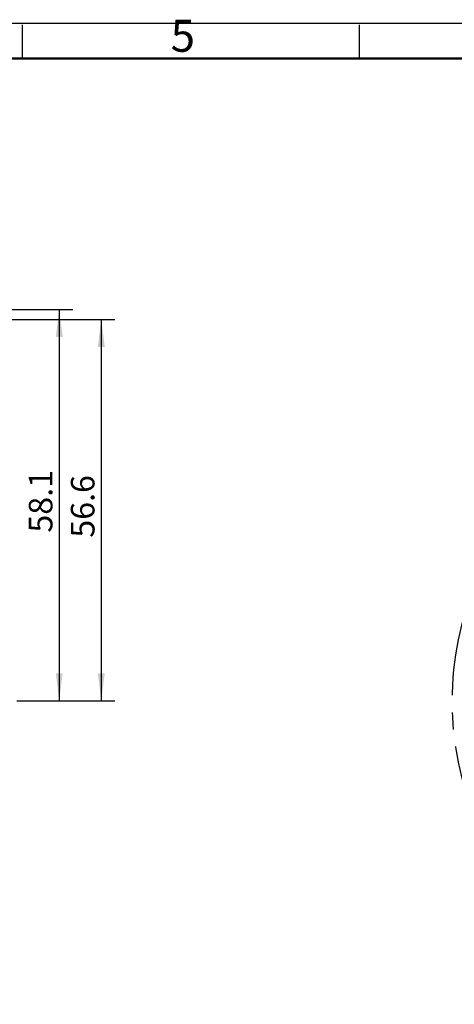
# Model space of a CAD drawing. Units: millimetres. Extents: x 0 to 420, y 0 to 298.
# Drawn here: x 227 to 292, y 151 to 298 of the extents above; entities that cross this region are included whole.
import ezdxf

# ---------------------------------------------------------------- set-up
doc = ezdxf.new("R2010")
doc.units = ezdxf.units.MM
doc.linetypes.add('CENTERX2', pattern=[20.32, 12.7, -2.54, 2.54, -2.54])
doc.layers.add('粗', color=7, linetype='Continuous', lineweight=50)
doc.layers.add('表格', color=7, linetype='Continuous', lineweight=25)
doc.styles.add('SLDTEXTSTYLE4', font='TXT', dxfattribs={"width": 0.7})
doc.dimstyles.new('SLDDIMSTYLE0', dxfattribs={"dimtxt": 3.5, "dimasz": 4.08, "dimexe": 0, "dimexo": 0.0625, "dimgap": 0.875, "dimtad": 1, "dimdec": 1, "dimrnd": 1e-09, "dimzin": 12, "dimdsep": 46, "dimtxsty": 'SLDTEXTSTYLE4', "dimsah": 1, "dimcen": 0.09, "dimadec": 0, "dimazin": 3, "dimtfac": 1, "dimtdec": 1, "dimtofl": 0, "dimtmove": 0, "dimatfit": 3, "dimfxl": 0, "dimfrac": 2, "dimtolj": 1, "dimtzin": 12, "dimarcsym": 0})
doc.dimstyles.new('SLDDIMSTYLE1', dxfattribs={"dimtxt": 3.5, "dimasz": 4.08, "dimexe": 0, "dimexo": 0.0625, "dimgap": 0.875, "dimtad": 1, "dimdec": 1, "dimrnd": 1e-09, "dimzin": 12, "dimdsep": 46, "dimtxsty": 'SLDTEXTSTYLE4', "dimsah": 1, "dimcen": 0.09, "dimadec": 0, "dimazin": 3, "dimtfac": 1, "dimtofl": 0, "dimtmove": 0, "dimatfit": 3, "dimfxl": 0, "dimfrac": 2, "dimtolj": 1, "dimtzin": 12, "dimarcsym": 0})

# ---------------------------------------------------------------- blocks, each defined once
blk = doc.blocks.new('_D')
at = {"layer": '表格'}
for p, q in [((220.04, 253.09), (241.4, 253.09)), ((239.4, 253.09), (239.4, 196.49)), ((226.87, 196.49), (241.4, 196.49))]:
    blk.add_line(p, q, dxfattribs=at)
for points in [[(239.4, 253.09), (238.89, 249.01), (239.91, 249.01)], [(239.4, 196.49), (239.91, 200.57), (238.89, 200.57)]]:
    blk.add_solid(points, dxfattribs=at)
at = {"layer": '表格', "insert": (234.89, 220.72), "char_height": 3.5, "attachment_point": 1, "rotation": 90, "style": 'SLDTEXTSTYLE4'}
blk.add_mtext('56.6', dxfattribs=at)
blk = doc.blocks.new('_D_1')
at = {"layer": '表格'}
for p, q in [((195.69, 254.59), (235.16, 254.59)), ((233.16, 254.59), (233.16, 196.49)), ((226.87, 196.49), (235.16, 196.49))]:
    blk.add_line(p, q, dxfattribs=at)
for points in [[(233.16, 254.59), (232.65, 250.51), (233.67, 250.51)], [(233.16, 196.49), (233.67, 200.57), (232.65, 200.57)]]:
    blk.add_solid(points, dxfattribs=at)
at = {"layer": '表格', "insert": (228.65, 221.47), "char_height": 3.5, "attachment_point": 1, "rotation": 90, "style": 'SLDTEXTSTYLE4'}
blk.add_mtext('58.1', dxfattribs=at)

msp = doc.modelspace()

# ---------------------------------------------------------------- linework, layer by layer
at = {"layer": '粗'}
msp.add_line((25.0324856, 291.7882601), (415.0324856, 291.7882601), dxfattribs=at)
at = {"layer": '表格'}
for p, q in [((420.0000824, 296.9999938), (0.0000824, 296.9999938)), ((227.7185826, 291.7882601), (227.7185826, 296.7882601)), ((277.7185826, 291.7882601), (277.7185826, 296.7882601))]:
    msp.add_line(p, q, dxfattribs=at)
at = {"layer": '表格', "linetype": 'CENTERX2'}
msp.add_circle((336.4742454, 196.4932365), 45, dxfattribs=at)

# ---------------------------------------------------------------- texts
at = {"color": 7, "linetype": 'Continuous', "lineweight": 0, "insert": (249.6959042, 297.5572745), "char_height": 4.7625, "attachment_point": 1, "style": 'SLDTEXTSTYLE4'}
msp.add_mtext('5', dxfattribs=at)

# ---------------------------------------------------------------- dimensions: what is measured, and where the dimension line sits
at = {"layer": '表格'}
for base, p1, dimstyle, picture, middle in [((233.1626439, 196.4932365), (195.6876207, 254.5932365), 'SLDDIMSTYLE1', '_D_1', (233.1626439, 225.5432365)), ((239.402002, 196.4932365), (220.04221, 253.0932365), 'SLDDIMSTYLE0', '_D', (239.402002, 224.7932365))]:
    dim = msp.add_linear_dim(base=base, p1=p1, p2=(226.8696678, 196.4932365), angle=90, dimstyle=dimstyle, dxfattribs=at)
    dim.commit()
    dim.dimension.update_dxf_attribs({"geometry": picture, "text_midpoint": middle, "dimtype": 160})

doc.saveas('drawing.dxf')
